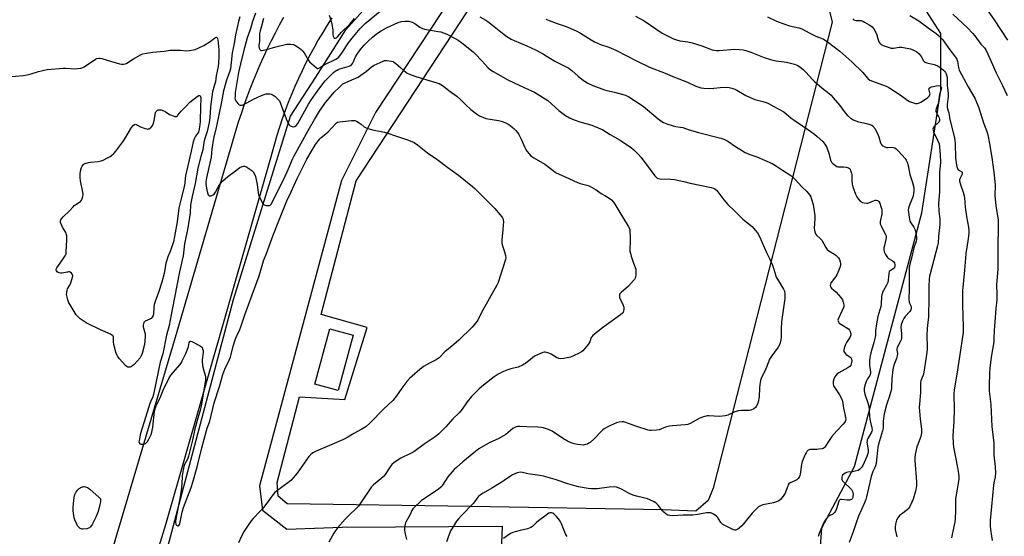
# Model space of a CAD drawing. Units: inches. Extents: x 1225770 to 1231770, y 557454 to 561455.
# Drawn here: x 1227840 to 1228392, y 558369 to 558659 of the extents above; entities that cross this region are included whole.
import ezdxf

# ---------------------------------------------------------------- set-up
doc = ezdxf.new("R2010")
doc.units = ezdxf.units.IN
doc.header["$MEASUREMENT"] = 0
for name, color, linetype in [('BLDG-Footprint', 5, 'Continuous'), ('NTRL-Farm Land', 3, 'Continuous'), ('TRANS-Road', 130, 'Continuous'), ('Undefined', 1, 'Continuous')]:
    doc.layers.add(name, color=color, linetype=linetype)

msp = doc.modelspace()

# ---------------------------------------------------------------- linework, layer by layer
at = {"layer": 'BLDG-Footprint', "elevation": 453.75}
msp.add_lwpolyline([(1228026.67, 558481.91), (1228018.15, 558450.88), (1228005.04, 558454.48), (1228013.56, 558485.51)], close=True, dxfattribs=at)
at = {"layer": 'NTRL-Farm Land'}
for points in [[(1227920.95, 558356.95), (1227959.51, 558502.02), (1227991.48, 558604.84), (1228005.71, 558626.73), (1228022.48, 558653.21), (1228046.38, 558680.2), (1228096.23, 558746.92), (1228145.53, 558794.07), (1228158.25, 558794.08), (1228164.87, 558791.54), (1228168.44, 558780.35), (1228178.12, 558771.71), (1228198.98, 558769.18), (1228236.13, 558770.74), (1228296.17, 558787.07), (1228364.87, 558791.71), (1228401, 558788.69)], [(1228287.57, 558350.25), (1228289.37, 558373.93), (1228307.63, 558408.33), (1228345.28, 558550.66), (1228356.09, 558619.32), (1228356.07, 558651.14), (1228344.27, 558669.39), (1228318.63, 558675.91), (1228291.31, 558676.34), (1228126.91, 558709.44), (1228121.44, 558709.44), (1228109.61, 558708.52), (1228100.05, 558699.4), (1228039.11, 558606.92), (1228020.02, 558568.66), (1227974.18, 558397.42), (1227975.72, 558383.84), (1227989.46, 558373.16), (1228020.51, 558374.21), (1228110.07, 558374.79), (1228108.58, 558335.6)]]:
    msp.add_lwpolyline(points, dxfattribs=at)
msp.add_lwpolyline([(1228295.1, 558657.58), (1228228.41, 558396.07), (1228225.54, 558389.15), (1228218.69, 558383.2), (1228200.18, 558384.08), (1228092.51, 558385.88), (1227989.6, 558387.28), (1227984.48, 558391.68), (1227984.09, 558399.33), (1227996.6, 558447.31), (1228021.89, 558445.9), (1228034.39, 558486.3), (1228008.64, 558493.47), (1228028.19, 558568.43), (1228111.24, 558694.99), (1228118.56, 558699.7), (1228127.18, 558700.55), (1228286.77, 558666.25), (1228293.65, 558663.64)], close=True, dxfattribs=at)
at = {"layer": 'TRANS-Road'}
for points in [[(1227881.68, 558327.65), (1227927.08, 558480.87), (1227962.41, 558601.61), (1227963.93, 558606.29), (1227965.52, 558610.94), (1227967.19, 558615.57), (1227968.92, 558620.18), (1227970.73, 558624.75), (1227972.61, 558629.3), (1227974.56, 558633.81), (1227976.57, 558638.3), (1227978.66, 558642.76), (1227980.82, 558647.18), (1227983.04, 558651.57), (1227985.33, 558655.92), (1227987.69, 558660.24)], [(1228014.73, 558659.95), (1228012.09, 558655.85), (1228009.53, 558651.71), (1228007.05, 558647.51), (1228004.65, 558643.27), (1228002.34, 558638.99), (1228000.1, 558634.66), (1227997.95, 558630.29), (1227995.88, 558625.88), (1227993.9, 558621.44), (1227992, 558616.95), (1227990.18, 558612.43), (1227988.45, 558607.88), (1227986.81, 558603.29), (1227985.26, 558598.68), (1227983.79, 558594.03), (1227982.42, 558589.36), (1227981.13, 558584.66), (1227979.93, 558579.94), (1227921.43, 558375.51), (1227912.71, 558347.07)]]:
    msp.add_lwpolyline(points, dxfattribs=at)
at = {"layer": 'Undefined'}
for points, elevation in [([(1227971.92, 558662.64), (1227970.24, 558657.88), (1227969.06, 558653.84), (1227967.12, 558648.69), (1227965.73, 558643.06), (1227963.95, 558636.57), (1227962.24, 558629.24), (1227960.55, 558618.13), (1227960.37, 558616.06), (1227960.35, 558614.89), (1227960.48, 558614.06), (1227960.87, 558613.33), (1227961.97, 558611.97), (1227962.79, 558611.21), (1227963.24, 558610.96), (1227963.69, 558610.88), (1227964.39, 558610.96), (1227964.93, 558611.15), (1227970.72, 558614.28), (1227975.28, 558616.45), (1227976.65, 558617.02), (1227977.79, 558617.29), (1227978.95, 558617.4), (1227979.81, 558617.37), (1227980.64, 558617.14), (1227981.68, 558616.61), (1227982.62, 558615.91), (1227984.4, 558614.37), (1227985.3, 558613.34), (1227985.73, 558612.45), (1227986.63, 558609.83), (1227987.6, 558607.44), (1227988.98, 558603.29), (1227990.01, 558601.15), (1227990.77, 558599.9), (1227991.36, 558599.33), (1227992.34, 558598.9), (1227993.36, 558598.73), (1227993.98, 558598.91), (1227994.7, 558599.53), (1227995.56, 558600.74), (1228001.63, 558611.45), (1228003.33, 558614.21), (1228006.42, 558618.59), (1228009.69, 558622.94), (1228010.98, 558624.53), (1228012.2, 558625.84), (1228015.64, 558629.19), (1228016.53, 558629.98), (1228017.21, 558630.46), (1228018.17, 558630.97), (1228019.21, 558631.35), (1228024.45, 558632.86), (1228025.15, 558633.17), (1228025.73, 558633.58), (1228026.33, 558634.44), (1228027.98, 558638.14), (1228028.82, 558639.59), (1228029.63, 558640.76), (1228031.42, 558643.02), (1228032.78, 558644.54), (1228035.21, 558647.08), (1228037.38, 558649.08), (1228039.62, 558650.95), (1228042.22, 558652.72), (1228045.32, 558654.34), (1228051.89, 558657.32), (1228053.76, 558657.89), (1228055.75, 558658.11), (1228057.75, 558657.99), (1228059.7, 558657.57), (1228061.25, 558656.76), (1228063.99, 558654.78), (1228065.45, 558653.97), (1228066.56, 558653.64), (1228068.84, 558653.17), (1228074.27, 558652.33), (1228075.66, 558652), (1228079.1, 558650.71), (1228083.7, 558648.39), (1228085.41, 558647.33), (1228087.54, 558645.87), (1228093.78, 558640.88), (1228095.07, 558639.67), (1228098.81, 558635.89), (1228102.11, 558632.06), (1228103.63, 558630.79), (1228105.05, 558629.81), (1228113.36, 558625.14), (1228119.96, 558622.03), (1228124.92, 558619.82), (1228128.25, 558618.17), (1228129.77, 558617.32), (1228135.76, 558613.48), (1228137.99, 558611.58), (1228141.92, 558607.97), (1228145.59, 558605.2), (1228147.81, 558603.87), (1228149.09, 558603.22), (1228150.42, 558602.69), (1228153.69, 558601.63), (1228160.42, 558599.65), (1228165.27, 558597.75), (1228166.57, 558597.1), (1228170.69, 558594.48), (1228176.3, 558591.29), (1228182.59, 558587.11), (1228183.88, 558585.98), (1228186.53, 558583.37), (1228188.02, 558581.61), (1228195.67, 558571.37), (1228196.42, 558570.53), (1228197.02, 558570.09), (1228197.66, 558569.82), (1228198.49, 558569.68), (1228204.49, 558569.5), (1228206.8, 558569.2), (1228212, 558568.14), (1228215.58, 558567.17), (1228227.19, 558564.84), (1228228.61, 558564.42), (1228229.36, 558564), (1228230.25, 558563.26), (1228231.05, 558562.4), (1228234.28, 558557.79), (1228236.57, 558555.23), (1228240.58, 558551.48), (1228245.09, 558547), (1228250.21, 558542.85), (1228251.98, 558540.93), (1228253.23, 558539.34), (1228254.31, 558537.24), (1228258.34, 558528.34), (1228259.94, 558525.02), (1228261.63, 558521.19), (1228262.28, 558519.53), (1228263.26, 558515.89), (1228263.75, 558514.56), (1228264.46, 558513.28), (1228267.82, 558507.75), (1228268.36, 558506.55), (1228268.6, 558505.21), (1228268.64, 558502.6), (1228266.76, 558489.52), (1228266.54, 558485.41), (1228266.51, 558480.84), (1228266.31, 558479.4), (1228265.94, 558477.68), (1228265.59, 558476.57), (1228264.86, 558475.3), (1228260.77, 558469.63), (1228260, 558468.42), (1228259.52, 558467.4), (1228257.85, 558463.14), (1228255.32, 558457.57), (1228254.98, 558456.48), (1228254.63, 558454.2), (1228254.44, 558452.46), (1228254.15, 558447.44), (1228253.58, 558444.38), (1228253.2, 558443.21), (1228252.55, 558441.99), (1228252.05, 558441.36), (1228251.14, 558440.71), (1228249.59, 558439.96), (1228248.5, 558439.68), (1228247.67, 558439.65), (1228244.27, 558439.8), (1228242.63, 558439.52), (1228240.51, 558438.88), (1228236.58, 558437.06), (1228235.21, 558436.66), (1228231.95, 558436.42), (1228226.02, 558436.72), (1228225.14, 558436.71), (1228224.29, 558436.57), (1228222.36, 558435.96), (1228220.46, 558435.23), (1228215.48, 558432.48), (1228214.14, 558431.88), (1228212.71, 558431.64), (1228205.64, 558431.19), (1228203.89, 558430.98), (1228201.73, 558430.33), (1228198.03, 558428.94), (1228196.63, 558428.65), (1228193.72, 558428.51), (1228192.86, 558428.54), (1228192, 558428.68), (1228185.04, 558430.83), (1228178.81, 558433.19), (1228178.26, 558433.31), (1228177.4, 558433.36), (1228175.67, 558433.19), (1228174.3, 558432.77), (1228170.86, 558431.34), (1228169.32, 558430.56), (1228167.33, 558429.39), (1228166.63, 558428.91), (1228165.78, 558428.16), (1228161.65, 558423.73), (1228159.42, 558421.81), (1228158.7, 558421.3), (1228157.95, 558420.9), (1228156.92, 558420.57), (1228155.57, 558420.34), (1228154.09, 558420.37), (1228152.3, 558420.58), (1228150.42, 558421.02), (1228148.84, 558421.55), (1228146.78, 558422.57), (1228144.53, 558423.82), (1228138.08, 558428.15), (1228136.18, 558428.98), (1228133.36, 558429.93), (1228132.21, 558430.12), (1228130.17, 558430.27), (1228124.02, 558430.46), (1228119.89, 558430.7), (1228118.72, 558430.66), (1228117.88, 558430.46), (1228116.81, 558430.01), (1228116.08, 558429.53), (1228112.14, 558426.32), (1228110.95, 558425.48), (1228107.94, 558423.91), (1228103.18, 558421.76), (1228101.87, 558421.09), (1228097.01, 558418.15), (1228094.15, 558416.01), (1228088.01, 558410.92), (1228084.43, 558407.78), (1228083.14, 558406.54), (1228079.63, 558402.5), (1228076.76, 558397.84), (1228076.25, 558397.14), (1228075.59, 558396.46), (1228074.48, 558395.61), (1228064.77, 558389.02), (1228063.55, 558387.99), (1228061.64, 558386.21), (1228060.62, 558385.2), (1228060.08, 558384.55), (1228059.57, 558383.66), (1228058.64, 558381.32), (1228056.24, 558377.54), (1228055.93, 558376.78), (1228055.73, 558375.97), (1228055.43, 558374.02), (1228055.41, 558372.63), (1228055.75, 558370.43), (1228056.41, 558367.33)], 448), ([(1227976.34, 558659.52), (1227975.13, 558655.21), (1227974.43, 558652.61), (1227974.19, 558651.2), (1227974.03, 558649.26), (1227974.02, 558646.9), (1227973.74, 558644.34), (1227973.75, 558643.78), (1227973.95, 558642.94), (1227974.3, 558642.19), (1227974.62, 558641.8), (1227974.81, 558641.67), (1227975.26, 558641.57), (1227976.35, 558641.71), (1227980.11, 558642.69), (1227983.24, 558643.61), (1227989.5, 558645.08), (1227991.46, 558645.14), (1227993.11, 558644.91), (1227993.89, 558644.58), (1227995.39, 558643.72), (1227996.6, 558642.94), (1227997.48, 558642.21), (1227998.45, 558641.18), (1227999.16, 558640.29), (1228001.37, 558636.41), (1228002.15, 558635.32), (1228003.45, 558634.08), (1228005.96, 558631.95), (1228006.65, 558631.59), (1228006.88, 558631.55), (1228007.34, 558631.64), (1228008.04, 558632.03), (1228009.94, 558633.39), (1228010.69, 558633.84), (1228016.82, 558636.69), (1228017.76, 558637.24), (1228018.35, 558637.71), (1228019.11, 558638.57), (1228020.64, 558640.69), (1228022.83, 558644.28), (1228024.03, 558645.95), (1228026.71, 558649.41), (1228030.59, 558653.94), (1228033.4, 558656.77), (1228041.65, 558663.6)], 446), ([(1228013.08, 558661.48), (1228014.27, 558657.87), (1228014.72, 558656.17), (1228015.13, 558653.23), (1228015.27, 558650.76), (1228015.47, 558649.68), (1228015.73, 558648.95), (1228015.97, 558648.6), (1228016.27, 558648.46), (1228016.62, 558648.51), (1228017.2, 558648.81), (1228017.77, 558649.33), (1228020.03, 558651.96), (1228024.69, 558656.44), (1228027.4, 558659.54)], 444), ([(1228338.66, 558661.19), (1228343.61, 558658.32), (1228348.9, 558654.34), (1228353.34, 558651.19), (1228354.64, 558650.07), (1228357.06, 558647.53), (1228357.96, 558646.4), (1228361.06, 558641.98), (1228364.16, 558637.95), (1228364.92, 558636.7), (1228365.36, 558635.37), (1228365.85, 558632.11), (1228366.37, 558630.65), (1228371.25, 558621.29), (1228375.02, 558614.92), (1228376.62, 558611.42), (1228377.33, 558609.49), (1228379.96, 558601.09), (1228381.79, 558596.27), (1228382.3, 558594.33), (1228383.35, 558589.45), (1228384.78, 558580.34), (1228385.84, 558571.95), (1228386.38, 558566.11), (1228386.44, 558564.65), (1228386.23, 558561.56), (1228386.29, 558560.11), (1228386.9, 558554.59), (1228388.13, 558546.49), (1228388.02, 558527.94), (1228387.88, 558519.02), (1228387.21, 558510.19), (1228387.48, 558504.7), (1228387.4, 558501.87), (1228387.26, 558499.89), (1228386.88, 558496.83), (1228386.32, 558489.39), (1228385.86, 558484.49), (1228385.77, 558480.03), (1228385.66, 558478.15), (1228384.17, 558469.66), (1228383.52, 558463.4), (1228383.31, 558460.44), (1228383.11, 558453.86), (1228383.18, 558450.51), (1228384.05, 558443.15), (1228384.51, 558430.8), (1228385.66, 558421.38), (1228385.8, 558414.65), (1228386.43, 558408.13), (1228386.61, 558404.72), (1228386.51, 558402.46), (1228385.78, 558399.18), (1228385.57, 558397.81), (1228384.34, 558385.9), (1228383.66, 558378.03), (1228383.7, 558374.96), (1228383.86, 558372.97), (1228384.33, 558369.16), (1228384.76, 558366.84)], 436), ([(1228362.7, 558662.05), (1228370.92, 558654.24), (1228373.83, 558651.28), (1228375.12, 558649.75), (1228378.44, 558645.23), (1228380.46, 558643.17), (1228381.3, 558641.96), (1228383.5, 558637.22), (1228386.94, 558629.09), (1228390.64, 558621.92), (1228393.23, 558616.32)], 434), ([(1228382.39, 558663.81), (1228385.88, 558658.82), (1228393.39, 558647.41)], 432), ([(1227963.12, 558660.46), (1227962.38, 558657.94), (1227961.67, 558654.55), (1227960.63, 558650.46), (1227959.82, 558645.56), (1227958.71, 558640.28), (1227958.3, 558634.9), (1227957.87, 558631.42), (1227957.46, 558629.98), (1227955.61, 558625.02), (1227954.01, 558618.96), (1227952.73, 558612.9), (1227950, 558599.14), (1227948.39, 558592.27), (1227947.46, 558586.37), (1227946.92, 558581.81), (1227944.42, 558570.14), (1227944.06, 558567.97), (1227944.08, 558566.39), (1227944.71, 558562.59), (1227945.11, 558561.19), (1227945.34, 558560.7), (1227945.64, 558560.31), (1227945.83, 558560.18), (1227946.27, 558560.08), (1227947.05, 558560.19), (1227948.1, 558560.62), (1227948.69, 558561.11), (1227949.49, 558562.21), (1227951.08, 558565.4), (1227952.27, 558567.1), (1227953.44, 558568.41), (1227956.32, 558570.91), (1227959.86, 558573.5), (1227963.03, 558575.95), (1227964.33, 558576.54), (1227965.14, 558576.73), (1227965.67, 558576.74), (1227966.18, 558576.6), (1227966.92, 558576.22), (1227969.8, 558574.29), (1227970.62, 558573.5), (1227971.36, 558572.24), (1227971.83, 558570.86), (1227972.75, 558566.38), (1227973.38, 558561.81), (1227973.61, 558560.67), (1227974.25, 558559.03), (1227975.9, 558555.88), (1227976.25, 558555.45), (1227976.68, 558555.13), (1227977.75, 558554.77), (1227979.18, 558554.61), (1227979.71, 558554.7), (1227980.11, 558554.91), (1227980.67, 558555.47), (1227981.43, 558556.74), (1227984.2, 558562.59), (1227987.69, 558569.5), (1227990.19, 558574.82), (1227992.67, 558580.75), (1227993.58, 558582.53), (1228001.32, 558596.75), (1228004.99, 558603), (1228007.74, 558607.51), (1228009.91, 558610.86), (1228011.03, 558612.37), (1228014.31, 558616.28), (1228016.04, 558618.22), (1228018.68, 558620.93), (1228019.98, 558622.13), (1228020.89, 558622.85), (1228022.09, 558623.53), (1228025.9, 558625.07), (1228028.07, 558626.06), (1228029.36, 558626.75), (1228030.81, 558627.7), (1228034.12, 558630.08), (1228036.88, 558632.44), (1228038.3, 558633.31), (1228043.39, 558635.71), (1228044.22, 558635.94), (1228045.33, 558635.97), (1228048.17, 558635.6), (1228048.98, 558635.38), (1228049.48, 558635.14), (1228050.41, 558634.44), (1228053.28, 558631.82), (1228055.09, 558630.36), (1228056.96, 558628.98), (1228058.23, 558628.32), (1228061.72, 558626.96), (1228073.43, 558623.57), (1228074.79, 558623.05), (1228075.81, 558622.49), (1228077.28, 558621.54), (1228080.17, 558619.25), (1228084.77, 558616.02), (1228086.96, 558614), (1228089.79, 558611.15), (1228092.6, 558608.47), (1228095.66, 558606.08), (1228097.41, 558604.95), (1228099.57, 558603.97), (1228100.96, 558603.53), (1228108.09, 558602.34), (1228109.5, 558602.04), (1228112.09, 558601.02), (1228113.78, 558600.03), (1228116.7, 558597.8), (1228117.7, 558596.77), (1228118.63, 558595.67), (1228119.39, 558594.43), (1228120.73, 558591.8), (1228122.78, 558587.17), (1228123.32, 558586.12), (1228123.98, 558585.19), (1228125.27, 558583.64), (1228126.04, 558582.8), (1228126.69, 558582.24), (1228127.94, 558581.44), (1228134.12, 558577.94), (1228138.65, 558574.26), (1228140.06, 558573.28), (1228145.35, 558570.85), (1228152.29, 558567.49), (1228153.75, 558567.04), (1228157.63, 558566.18), (1228158.96, 558565.65), (1228162.77, 558563.46), (1228165.65, 558561.44), (1228167.75, 558560.23), (1228169.47, 558559.13), (1228171.35, 558557.77), (1228172.46, 558556.57), (1228173.28, 558555.48), (1228175.44, 558551.66), (1228180.81, 558543.04), (1228181.47, 558541.79), (1228181.64, 558541.25), (1228181.76, 558540.4), (1228181.9, 558536.59), (1228181.89, 558534.26), (1228181.69, 558530.55), (1228181.73, 558529.14), (1228181.98, 558528), (1228182.5, 558526.31), (1228183.77, 558522.38), (1228184.96, 558519.06), (1228185.09, 558517.92), (1228184.99, 558515.62), (1228184.89, 558514.77), (1228184.68, 558513.96), (1228184.25, 558513.22), (1228183.71, 558512.53), (1228180.92, 558509.44), (1228176.78, 558505.94), (1228176.2, 558505.31), (1228175.96, 558504.87), (1228175.81, 558503.99), (1228175.98, 558503.17), (1228177.77, 558499.08), (1228178.23, 558497.69), (1228178.3, 558496.59), (1228178.18, 558495.5), (1228177.93, 558494.75), (1228177.6, 558494.32), (1228176.51, 558493.39), (1228166.44, 558486.04), (1228160.92, 558481.68), (1228160.35, 558481.05), (1228160.1, 558480.61), (1228159.25, 558478.15), (1228158.33, 558476.74), (1228156.32, 558474.29), (1228155.36, 558473.24), (1228154.5, 558472.56), (1228153.33, 558471.86), (1228150.19, 558470.44), (1228148.33, 558469.71), (1228144.65, 558468.89), (1228142.95, 558468.68), (1228141.87, 558468.88), (1228140.58, 558469.42), (1228139.58, 558469.99), (1228137.65, 558471.38), (1228136.37, 558471.94), (1228135.04, 558472.31), (1228134.23, 558472.41), (1228133.69, 558472.38), (1228132.87, 558472.15), (1228129.87, 558470.93), (1228128.29, 558470.16), (1228127.09, 558469.3), (1228123.17, 558466.11), (1228122.44, 558465.61), (1228121.45, 558465.07), (1228119.12, 558464.08), (1228115.03, 558463.1), (1228112.67, 558462.33), (1228110.86, 558461.56), (1228107.8, 558460.02), (1228105.62, 558458.6), (1228099.64, 558453.91), (1228097.26, 558451.77), (1228094.1, 558448.77), (1228092.92, 558447.55), (1228090.41, 558444.48), (1228087.65, 558440.45), (1228086, 558438.36), (1228082.45, 558434.95), (1228078.52, 558430.46), (1228074.41, 558426.41), (1228072.6, 558425.02), (1228066.49, 558420.79), (1228060.57, 558416.5), (1228058.83, 558415.55), (1228053.27, 558412.89), (1228049.66, 558410.5), (1228048.34, 558409.38), (1228047.29, 558408.06), (1228044.56, 558403.88), (1228043.67, 558402.7), (1228042.2, 558401.37), (1228037.99, 558398.04), (1228036.86, 558396.88), (1228030.75, 558387.65), (1228029.52, 558386.03), (1228027.94, 558384.32), (1228025.16, 558381.83), (1228022.08, 558378.68), (1228017.86, 558373.84), (1228015.8, 558370.94), (1228012.98, 558365.86)], 450), ([(1228097.54, 558660.47), (1228100.88, 558658.62), (1228102.09, 558657.83), (1228104.64, 558655.9), (1228111.23, 558650.5), (1228112.66, 558649.48), (1228115.22, 558647.99), (1228116.79, 558647.18), (1228123.95, 558644.29), (1228128.78, 558642.06), (1228133.21, 558639.58), (1228139.62, 558635.68), (1228143.77, 558633.64), (1228147.4, 558631.65), (1228148.39, 558631.03), (1228149.08, 558630.49), (1228152.8, 558627.2), (1228155.63, 558624.83), (1228156.57, 558624.17), (1228158.09, 558623.31), (1228160.94, 558621.91), (1228167.49, 558619.51), (1228168.88, 558619.13), (1228173.1, 558618.24), (1228177.86, 558617.03), (1228179.23, 558616.58), (1228181.07, 558615.68), (1228189.14, 558610.46), (1228197.56, 558603.36), (1228199.15, 558602.14), (1228200.64, 558601.28), (1228202.46, 558600.46), (1228206, 558599.36), (1228207.39, 558599.03), (1228211.31, 558598.38), (1228214.36, 558597.37), (1228220.08, 558595.71), (1228232.6, 558592.39), (1228234.3, 558591.86), (1228236.63, 558590.69), (1228240.87, 558587.79), (1228244.86, 558585.3), (1228246.37, 558584.43), (1228248.39, 558583.56), (1228252.9, 558581.96), (1228261.48, 558578.25), (1228263.42, 558577.1), (1228267.25, 558574.43), (1228271.34, 558571.9), (1228272.51, 558571.05), (1228274.4, 558569.2), (1228278.02, 558565.08), (1228280.95, 558562.52), (1228282.57, 558560.57), (1228283.13, 558559.61), (1228283.6, 558558.26), (1228284.42, 558555.22), (1228284.9, 558552.76), (1228285.34, 558548.94), (1228285.44, 558547.47), (1228285.09, 558541.74), (1228285.37, 558539.85), (1228285.68, 558538.83), (1228286.27, 558537.96), (1228288.52, 558536.03), (1228289.31, 558535.17), (1228291.54, 558531.11), (1228292.34, 558529.98), (1228293.21, 558529.28), (1228296.4, 558527.34), (1228297.33, 558526.69), (1228298.67, 558525.38), (1228299.22, 558524.44), (1228299.62, 558523.04), (1228299.78, 558521.9), (1228299.69, 558521.06), (1228299.36, 558519.94), (1228298.33, 558517.19), (1228297.73, 558515.85), (1228297.09, 558514.86), (1228294.44, 558511.28), (1228294.1, 558510.52), (1228294.05, 558509.77), (1228294.21, 558509.03), (1228294.63, 558508.4), (1228297.33, 558506.1), (1228299.89, 558503.11), (1228300.82, 558501.78), (1228301.33, 558500.52), (1228301.67, 558498.92), (1228301.68, 558498.39), (1228301.57, 558497.84), (1228300.6, 558495.41), (1228298.5, 558490.95), (1228298.36, 558490.45), (1228298.37, 558489.99), (1228298.62, 558489.35), (1228299.09, 558488.77), (1228300.01, 558488.08), (1228304.24, 558485.43), (1228304.82, 558484.84), (1228305.18, 558484.1), (1228305.48, 558482.71), (1228305.5, 558482.15), (1228305.4, 558481.6), (1228304.92, 558480.56), (1228303.19, 558477.77), (1228302.65, 558476.72), (1228301.86, 558474.59), (1228301.6, 558473.27), (1228301.69, 558472.77), (1228301.92, 558472.3), (1228302.79, 558471.22), (1228303.45, 558470.7), (1228304.91, 558469.89), (1228305.52, 558469.38), (1228305.89, 558468.69), (1228306.05, 558467.58), (1228306.02, 558466.72), (1228305.82, 558465.9), (1228305.47, 558465.13), (1228304.99, 558464.45), (1228303.84, 558463.59), (1228298.78, 558460.83), (1228297.9, 558460.19), (1228297.12, 558459.4), (1228296.5, 558458.5), (1228295.98, 558457.27), (1228295.72, 558456.02), (1228295.67, 558455.22), (1228295.74, 558454.43), (1228295.9, 558453.66), (1228296.1, 558453.15), (1228296.7, 558452.15), (1228299.21, 558448.48), (1228300.29, 558446.38), (1228300.82, 558445.02), (1228301.36, 558441.11), (1228302.36, 558436.97), (1228302.62, 558435.56), (1228302.67, 558434.79), (1228302.6, 558434.05), (1228302.45, 558433.58), (1228302.08, 558432.92), (1228301.34, 558432.04), (1228297.65, 558428.29), (1228294.87, 558425.05), (1228292.95, 558422.38), (1228291.43, 558419.73), (1228290.92, 558419.09), (1228290.54, 558418.73), (1228290.08, 558418.45), (1228289.57, 558418.28), (1228287.59, 558417.94), (1228286.44, 558417.87), (1228283.74, 558417.92), (1228282.65, 558417.82), (1228282.15, 558417.67), (1228281.69, 558417.4), (1228280.89, 558416.64), (1228280.44, 558416), (1228279.98, 558415.07), (1228278.81, 558412.38), (1228278.34, 558411.08), (1228277.97, 558409.37), (1228277.17, 558404.09), (1228276.96, 558403.24), (1228276.74, 558402.74), (1228275.97, 558401.65), (1228275.2, 558400.91), (1228274.22, 558400.35), (1228271.63, 558399.19), (1228270.8, 558398.53), (1228270.5, 558398.1), (1228270.16, 558397.35), (1228269.17, 558394.4), (1228268.74, 558393.38), (1228267.62, 558391.64), (1228266.16, 558389.8), (1228265.24, 558389.08), (1228263.92, 558388.45), (1228262.21, 558388.01), (1228256.2, 558386.73), (1228254.93, 558386.27), (1228253.81, 558385.65), (1228252.62, 558384.62), (1228250.25, 558382.17), (1228245.4, 558376.12), (1228244.44, 558375.02), (1228242.9, 558373.71), (1228242.21, 558373.2), (1228241.5, 558372.8), (1228241.02, 558372.67), (1228240.55, 558372.66), (1228239.48, 558372.95), (1228237.1, 558374.06), (1228233.81, 558375.79), (1228233.16, 558376.31), (1228232.63, 558376.94), (1228230.73, 558379.85), (1228230.18, 558380.53), (1228229.54, 558381.06), (1228228.59, 558381.65), (1228227.84, 558382.03), (1228227.06, 558382.28), (1228225.96, 558382.39), (1228224.57, 558382.35), (1228219.71, 558381.35), (1228216.96, 558381.08), (1228211.62, 558381.09), (1228205.45, 558380.67), (1228204.03, 558380.77), (1228202.94, 558381.02), (1228201.99, 558381.53), (1228200.72, 558382.6), (1228199.97, 558383.44), (1228198.33, 558385.75), (1228197.6, 558386.65), (1228196.3, 558387.84), (1228195.3, 558388.46), (1228192.91, 558389.6), (1228191.54, 558390.12), (1228189.29, 558390.74), (1228185.44, 558391.58), (1228183.5, 558392.23), (1228181.31, 558393.17), (1228177.43, 558395.41), (1228175.61, 558396.22), (1228174.28, 558396.69), (1228172.84, 558396.83), (1228170.16, 558396.71), (1228163.4, 558395.75), (1228160.17, 558395.74), (1228158.41, 558395.88), (1228152.93, 558396.94), (1228150.91, 558397.41), (1228146.96, 558398.64), (1228139.82, 558401.05), (1228133.35, 558402.84), (1228131.32, 558403.24), (1228124.56, 558404.28), (1228121.45, 558404.93), (1228120.33, 558405.08), (1228119.54, 558405.03), (1228118.46, 558404.74), (1228117.13, 558404.22), (1228115.91, 558403.62), (1228114.75, 558402.9), (1228111.26, 558400.41), (1228109.56, 558399.32), (1228104.39, 558396.12), (1228099.41, 558393.39), (1228097.97, 558392.39), (1228097.07, 558391.65), (1228096.48, 558391.03), (1228094.7, 558388.48), (1228093.95, 558387.58), (1228087.28, 558380.83), (1228085.6, 558378.89), (1228084.57, 558377.55), (1228083.43, 558375.85), (1228081.85, 558373.38), (1228081.18, 558372.13), (1228078.85, 558366.07)], 446), ([(1228134.61, 558659.2), (1228136.46, 558658.36), (1228140.88, 558656.71), (1228145.93, 558655.06), (1228151.55, 558652.7), (1228154.05, 558651.37), (1228160.05, 558647.53), (1228161.81, 558646.53), (1228165.3, 558644.93), (1228169.87, 558643.45), (1228173.86, 558641.78), (1228185.45, 558635.81), (1228192.78, 558632.27), (1228201.56, 558628.92), (1228206.64, 558626.59), (1228214.02, 558623.84), (1228218.71, 558621.68), (1228221.41, 558620.75), (1228223.16, 558620.49), (1228226.13, 558620.35), (1228228.73, 558620.53), (1228232.27, 558620.92), (1228236.02, 558621.04), (1228237.45, 558620.92), (1228238.86, 558620.52), (1228240.54, 558619.92), (1228241.61, 558619.44), (1228246.65, 558616.35), (1228250.39, 558614.64), (1228251.75, 558614.15), (1228254.75, 558613.46), (1228256.14, 558613.05), (1228258.07, 558612.39), (1228259.38, 558611.84), (1228262.45, 558610.29), (1228268.04, 558607.13), (1228272.11, 558603.75), (1228273.75, 558602.51), (1228283.09, 558596.22), (1228285.2, 558594.72), (1228286.74, 558593.45), (1228289.86, 558590.49), (1228290.92, 558589.13), (1228292.14, 558587.17), (1228292.55, 558586.13), (1228293.21, 558583.98), (1228294.15, 558580.09), (1228294.66, 558579.05), (1228295.42, 558578.23), (1228297.04, 558577.05), (1228297.77, 558576.63), (1228298.28, 558576.44), (1228299.11, 558576.33), (1228301.44, 558576.35), (1228302.87, 558576.2), (1228304.21, 558575.88), (1228304.82, 558575.46), (1228305.11, 558575.03), (1228305.44, 558574.27), (1228305.89, 558572.91), (1228306.08, 558572.08), (1228306.07, 558568.65), (1228306.32, 558566.65), (1228306.65, 558565.24), (1228308.23, 558561.11), (1228308.94, 558559.49), (1228309.59, 558558.5), (1228310.77, 558557.17), (1228311.45, 558556.65), (1228311.97, 558556.43), (1228313.09, 558556.18), (1228314.54, 558556.04), (1228315.11, 558556.06), (1228315.65, 558556.18), (1228318.21, 558557.31), (1228319.26, 558557.61), (1228319.77, 558557.64), (1228320.49, 558557.49), (1228320.92, 558557.28), (1228321.28, 558556.95), (1228321.79, 558555.98), (1228322.46, 558554.05), (1228322.75, 558552.92), (1228322.89, 558551.8), (1228322.87, 558549.84), (1228322.09, 558545.74), (1228322.02, 558544.93), (1228322.07, 558544.4), (1228322.31, 558543.62), (1228322.86, 558542.35), (1228324.88, 558538.8), (1228325.23, 558538.02), (1228325.34, 558537.48), (1228325.35, 558536.67), (1228325.21, 558535.56), (1228324.34, 558532.21), (1228324.13, 558531.1), (1228324.11, 558529.78), (1228324.28, 558528.75), (1228324.98, 558527.24), (1228326.05, 558525.6), (1228326.64, 558525.02), (1228328.7, 558523.82), (1228329.57, 558523.12), (1228330.02, 558522.45), (1228330.28, 558521.36), (1228330.23, 558520.54), (1228330.05, 558520.03), (1228329.77, 558519.57), (1228329.19, 558519.05), (1228327.58, 558518.12), (1228327.1, 558517.58), (1228326.84, 558516.62), (1228326.54, 558512.84), (1228326.27, 558511.44), (1228325.6, 558509.97), (1228323.8, 558507.06), (1228323.33, 558506.08), (1228323.06, 558505.31), (1228322.77, 558503.67), (1228322.48, 558499.41), (1228322.31, 558498.01), (1228320.78, 558492.38), (1228319.98, 558488.31), (1228319.45, 558484.54), (1228319.34, 558481.72), (1228319.24, 558480.76), (1228318.49, 558477.93), (1228316.72, 558472.07), (1228316.23, 558469.52), (1228316.06, 558467.8), (1228316.05, 558464.91), (1228316.14, 558463.76), (1228316.54, 558461.23), (1228316.53, 558460.41), (1228316.13, 558459.36), (1228314.92, 558457.56), (1228314.16, 558455.99), (1228313.6, 558454.35), (1228313.09, 558452.15), (1228313.04, 558450.77), (1228313.35, 558448.88), (1228315.22, 558443.48), (1228315.58, 558442.1), (1228315.9, 558439.85), (1228316.03, 558436.46), (1228316.22, 558434.57), (1228316.49, 558433.17), (1228317.29, 558430), (1228317.48, 558428.86), (1228317.42, 558428.13), (1228317.2, 558427.47), (1228315.13, 558423.98), (1228314.79, 558423.23), (1228314.66, 558422.72), (1228314.62, 558421.92), (1228314.7, 558420.83), (1228315.29, 558417.68), (1228315.28, 558416.6), (1228315.08, 558415.53), (1228314.51, 558413.96), (1228312.34, 558408.89), (1228311.71, 558407.97), (1228310.58, 558406.77), (1228309.69, 558406.15), (1228308.01, 558405.6), (1228306.55, 558405.29), (1228303.92, 558405.09), (1228303.09, 558404.88), (1228302.32, 558404.51), (1228301.6, 558404.04), (1228300.98, 558403.48), (1228300.7, 558403.05), (1228300.49, 558402.34), (1228300.45, 558401.59), (1228300.57, 558401.08), (1228300.96, 558400.34), (1228301.68, 558399.51), (1228305.35, 558395.98), (1228305.92, 558395.34), (1228306.37, 558394.65), (1228306.62, 558393.88), (1228306.79, 558392.51), (1228306.77, 558391.68), (1228306.59, 558390.96), (1228306.22, 558390.24), (1228305.84, 558389.84), (1228305.28, 558389.52), (1228304.79, 558389.4), (1228303.47, 558389.36), (1228300.33, 558389.74), (1228299.81, 558389.71), (1228299.37, 558389.56), (1228299.05, 558389.23), (1228298.82, 558388.77), (1228297.47, 558384.64), (1228296.9, 558383.3), (1228296.39, 558382.42), (1228295.9, 558381.85), (1228295.47, 558381.54), (1228293.5, 558380.56), (1228292.62, 558379.98), (1228291.89, 558379.16), (1228290.95, 558377.76), (1228290.28, 558376.52), (1228289.27, 558374.19), (1228287.88, 558370.65), (1228287.31, 558368.97)], 444), ([(1228184.8, 558660.9), (1228189.73, 558658.23), (1228199.85, 558651.34), (1228201.65, 558650.37), (1228206.13, 558648.18), (1228207.79, 558647.6), (1228209.79, 558647.08), (1228214.16, 558646.46), (1228216.59, 558645.98), (1228222.07, 558644.2), (1228227.86, 558642.08), (1228229.21, 558641.74), (1228230.21, 558641.64), (1228231.67, 558641.67), (1228240.57, 558642.41), (1228243.24, 558642.26), (1228245.29, 558642), (1228246.69, 558641.6), (1228249.44, 558640.63), (1228256.95, 558637.66), (1228260.52, 558636.57), (1228261.91, 558636.2), (1228263.64, 558635.86), (1228268.1, 558635.31), (1228269.55, 558635.06), (1228274.03, 558633.92), (1228274.84, 558633.64), (1228275.84, 558633.11), (1228277.76, 558631.84), (1228278.88, 558630.87), (1228280.36, 558629.39), (1228284.03, 558625.3), (1228285.25, 558624.15), (1228289.29, 558620.69), (1228293.39, 558617.45), (1228294.51, 558616.48), (1228295.7, 558615.16), (1228299.3, 558610.8), (1228302.35, 558606.63), (1228303.74, 558605.21), (1228305.43, 558603.69), (1228306.12, 558603.21), (1228306.88, 558602.82), (1228309.81, 558601.63), (1228310.91, 558601.33), (1228315.16, 558600.45), (1228316.26, 558600.15), (1228317.28, 558599.65), (1228318.18, 558598.97), (1228318.72, 558598.32), (1228319.17, 558597.59), (1228320.89, 558594.22), (1228321.3, 558593.15), (1228322.22, 558589.82), (1228322.58, 558589.05), (1228323.11, 558588.38), (1228323.54, 558588.06), (1228324.26, 558587.68), (1228325.55, 558587.25), (1228326.37, 558587.23), (1228328.29, 558587.43), (1228329.55, 558587.28), (1228330.25, 558586.97), (1228330.91, 558586.55), (1228332.11, 558585.43), (1228335.94, 558581.06), (1228336.62, 558580.1), (1228337.12, 558579.08), (1228337.67, 558577.11), (1228338.61, 558572.02), (1228338.92, 558570.96), (1228340.14, 558567.56), (1228340.67, 558565.56), (1228340.95, 558564.13), (1228340.91, 558562.7), (1228340.45, 558560.14), (1228340.07, 558559.04), (1228338.57, 558555.51), (1228337.89, 558553.23), (1228337.74, 558552.08), (1228337.82, 558550.94), (1228338.22, 558548.09), (1228338.66, 558545.86), (1228339.16, 558544.88), (1228340.78, 558542.61), (1228341.44, 558541.4), (1228342.02, 558539.23), (1228342.34, 558537), (1228342.32, 558535.87), (1228342.17, 558534.76), (1228340.83, 558530.89), (1228339.63, 558525.22), (1228338.55, 558521.79), (1228338.28, 558519.85), (1228338.28, 558508.21), (1228338.23, 558506.17), (1228338.04, 558503.6), (1228338.04, 558501.87), (1228338.2, 558500.46), (1228338.37, 558499.94), (1228339.29, 558497.95), (1228339.39, 558497.44), (1228339.38, 558496.92), (1228339.14, 558496.17), (1228338.58, 558495.21), (1228335.95, 558492.34), (1228335.23, 558491.4), (1228334.51, 558489.86), (1228333.78, 558487.7), (1228333.66, 558486.6), (1228334.01, 558482.66), (1228334.03, 558481.22), (1228333.92, 558480.1), (1228333.68, 558479.28), (1228333.25, 558478.21), (1228331.6, 558474.99), (1228331.37, 558474.27), (1228331.39, 558473.5), (1228331.65, 558471.74), (1228331.58, 558470.28), (1228331.21, 558468.87), (1228329.72, 558465.05), (1228329.11, 558462.75), (1228328.59, 558457.56), (1228328.44, 558453.12), (1228328.29, 558451.71), (1228327.83, 558449.74), (1228327.12, 558447.23), (1228326.02, 558444.56), (1228325.47, 558442.97), (1228324.31, 558437.9), (1228323.69, 558433.82), (1228323.64, 558432.94), (1228323.73, 558430.88), (1228323.63, 558429.85), (1228323.29, 558428.31), (1228321.11, 558420.84), (1228320.72, 558419.21), (1228320.42, 558417.24), (1228319.99, 558411.99), (1228319.69, 558410.07), (1228319.39, 558408.73), (1228319.02, 558407.72), (1228317.92, 558405.42), (1228317.02, 558402.76), (1228315.44, 558396.09), (1228314.4, 558391.22), (1228314.01, 558389.84), (1228313.25, 558387.97), (1228309.92, 558380.47), (1228308.57, 558376.71), (1228306.88, 558371.58), (1228304.7, 558365.63)], 442), ([(1228258.9, 558660.59), (1228263.55, 558658.2), (1228264.9, 558657.63), (1228271.1, 558655.53), (1228276.37, 558654.37), (1228278.01, 558653.84), (1228282.5, 558651.28), (1228285.95, 558649.73), (1228288.93, 558648.55), (1228290.19, 558647.92), (1228292.35, 558646.63), (1228296.3, 558643.76), (1228299.48, 558641.19), (1228306.1, 558635.22), (1228312.04, 558629.54), (1228315.18, 558626), (1228316.23, 558625.06), (1228317.75, 558624.33), (1228325.32, 558621.54), (1228326.91, 558620.84), (1228333.28, 558616.72), (1228337.53, 558613.52), (1228338.51, 558612.99), (1228340.04, 558612.39), (1228341.86, 558611.94), (1228342.67, 558611.91), (1228343.46, 558612.05), (1228344.72, 558612.61), (1228348.52, 558615.04), (1228349.44, 558615.99), (1228349.72, 558616.42), (1228349.89, 558616.88), (1228349.95, 558617.37), (1228349.9, 558617.86), (1228349.41, 558619.35), (1228349.34, 558620.05), (1228349.51, 558620.43), (1228350.09, 558620.84), (1228350.86, 558621.17), (1228351.97, 558621.5), (1228353.37, 558621.8), (1228354.48, 558621.93), (1228355.45, 558621.78), (1228355.84, 558621.56), (1228356.13, 558621.18), (1228356.29, 558620.7), (1228356.26, 558620), (1228355.28, 558617.02), (1228354.7, 558612.84), (1228354.27, 558611.3), (1228353.38, 558608.91), (1228353.2, 558608.11), (1228353.27, 558607.37), (1228353.53, 558606.67), (1228354.79, 558604.63), (1228355.15, 558603.88), (1228355.35, 558603.12), (1228355.35, 558602.62), (1228355.11, 558601.91), (1228354.81, 558601.47), (1228352.14, 558598.83), (1228351.77, 558598.14), (1228351.61, 558597.41), (1228351.65, 558596.89), (1228351.91, 558596.08), (1228354.22, 558591.28), (1228355.01, 558589.23), (1228355.31, 558587.54), (1228355.69, 558583.21), (1228355.89, 558578.76), (1228355.28, 558573.39), (1228355.24, 558569.5), (1228355.34, 558565.72), (1228355.33, 558562.32), (1228354.76, 558555.78), (1228354.96, 558551.32), (1228355.42, 558547.19), (1228355.47, 558544.06), (1228354.7, 558537.33), (1228354.44, 558533.52), (1228354.22, 558532.01), (1228351.17, 558520.71), (1228349.94, 558516.45), (1228349.66, 558515.07), (1228349.43, 558513.09), (1228349.26, 558509.47), (1228349.27, 558503.33), (1228349.07, 558492.13), (1228348.97, 558490.67), (1228348.41, 558485.66), (1228348.23, 558481.91), (1228348.4, 558475.28), (1228348.33, 558473.67), (1228347.83, 558469.81), (1228346.53, 558461.16), (1228346.23, 558460.05), (1228344.83, 558456.28), (1228344.6, 558455.16), (1228344.52, 558454.3), (1228344.7, 558451.13), (1228344.69, 558449.96), (1228344.01, 558443.27), (1228343.94, 558441.54), (1228344.37, 558434.82), (1228345.14, 558429.32), (1228345.13, 558427.09), (1228344.99, 558426), (1228344.75, 558425.14), (1228343.04, 558420.66), (1228342.58, 558419.25), (1228341.69, 558415.04), (1228341.44, 558413.35), (1228341.48, 558411.6), (1228342.36, 558399.72), (1228342.41, 558398.28), (1228342.35, 558397.41), (1228341.84, 558394.51), (1228340.47, 558389.95), (1228339.82, 558388.33), (1228338.37, 558385.54), (1228337.73, 558384.61), (1228337.13, 558384.03), (1228333.91, 558381.66), (1228332.93, 558380.82), (1228331.82, 558379.44), (1228331.13, 558378.17), (1228330.62, 558375.99), (1228330.41, 558374.06), (1228330.5, 558373.06), (1228331.25, 558368.94)], 440), ([(1228306.59, 558659.39), (1228307.27, 558658.84), (1228307.7, 558658.6), (1228308.31, 558658.41), (1228311.15, 558658.39), (1228312.23, 558658.13), (1228313.28, 558657.59), (1228315.86, 558656.06), (1228316.86, 558655.4), (1228317.5, 558654.88), (1228318.45, 558653.78), (1228319.53, 558651.7), (1228320.06, 558650.34), (1228320.83, 558647.58), (1228321.22, 558646.53), (1228321.79, 558645.69), (1228322.58, 558645.02), (1228323.64, 558644.51), (1228325.89, 558643.66), (1228327.02, 558643.27), (1228328.09, 558643.01), (1228328.89, 558642.93), (1228329.56, 558642.98), (1228332.63, 558643.57), (1228334.22, 558643.54), (1228336.1, 558643.19), (1228338.96, 558642.48), (1228340.34, 558642.02), (1228342.54, 558640.79), (1228343.79, 558639.72), (1228344.96, 558638.29), (1228346.23, 558635.81), (1228346.58, 558635.37), (1228347.01, 558635.04), (1228348.08, 558634.62), (1228352.34, 558633.68), (1228353.68, 558633.25), (1228354.44, 558632.83), (1228356.12, 558631.67), (1228357.51, 558630.6), (1228358.11, 558629.99), (1228358.55, 558629.27), (1228358.91, 558628.48), (1228359.53, 558626.56), (1228359.61, 558625.38), (1228359.49, 558621.96), (1228359.67, 558620.49), (1228360.2, 558617.69), (1228360.15, 558616.06), (1228359.51, 558611.13), (1228359.54, 558609.74), (1228359.72, 558608.9), (1228360.45, 558606.66), (1228360.98, 558602.95), (1228363.4, 558593.36), (1228363.8, 558591.41), (1228363.97, 558589.49), (1228364.31, 558581.18), (1228364.81, 558577.39), (1228365.12, 558576.02), (1228365.55, 558575.13), (1228366.42, 558574.22), (1228367.72, 558573.54), (1228367.94, 558573.3), (1228368.04, 558573), (1228367.92, 558572.25), (1228366.71, 558569.71), (1228366.55, 558569.04), (1228366.56, 558568.27), (1228367.16, 558565.83), (1228368.55, 558562.21), (1228369.1, 558560.11), (1228369.24, 558558.98), (1228369.62, 558553.81), (1228370.39, 558548.51), (1228371.55, 558542.54), (1228371.68, 558540.51), (1228371.62, 558539.05), (1228371.2, 558534.95), (1228370.07, 558527.71), (1228369.76, 558525.18), (1228369.56, 558522.94), (1228369.36, 558518.43), (1228368.18, 558506.84), (1228368.16, 558498.9), (1228368.6, 558486.67), (1228368.45, 558483.54), (1228365.16, 558461.14), (1228363.42, 558451.36), (1228363.24, 558449.02), (1228363.22, 558446.96), (1228363.49, 558442.08), (1228363.53, 558440.27), (1228363.27, 558433.64), (1228362.82, 558425.44), (1228362.92, 558421.13), (1228363.16, 558419.09), (1228364.16, 558413.48), (1228365.38, 558407.67), (1228365.99, 558404.29), (1228366.17, 558402.63), (1228366.13, 558401.28), (1228365.25, 558395.67), (1228364.39, 558391.33), (1228364.18, 558389.91), (1228364.14, 558388.52), (1228364.23, 558383.37), (1228363.99, 558379.11), (1228363.76, 558377.17), (1228363.36, 558374.67), (1228361.9, 558368.31)], 438), ([(1227833.11, 558626.92), (1227841.59, 558627.63), (1227843.88, 558627.96), (1227846.12, 558628.46), (1227850.18, 558629.82), (1227853.35, 558630.56), (1227855.09, 558630.87), (1227864.15, 558631.7), (1227865.61, 558631.7), (1227870.87, 558631.4), (1227872.31, 558631.5), (1227874.01, 558631.77), (1227875.11, 558632.07), (1227875.88, 558632.46), (1227882.24, 558636.72), (1227883, 558637.06), (1227884.03, 558637.33), (1227884.83, 558637.37), (1227885.66, 558637.21), (1227888.7, 558636.14), (1227895.63, 558634.2), (1227896.77, 558634.02), (1227897.85, 558634.04), (1227898.9, 558634.23), (1227899.68, 558634.57), (1227903.39, 558636.85), (1227907.68, 558639.29), (1227908.75, 558639.7), (1227910.69, 558640.14), (1227914.32, 558640.76), (1227920.58, 558641.3), (1227923.99, 558641.76), (1227929.65, 558641.75), (1227933.22, 558641.52), (1227934.9, 558641.63), (1227936.86, 558641.91), (1227937.95, 558642.22), (1227940.09, 558643.06), (1227942.93, 558644.39), (1227946.47, 558646.61), (1227948.9, 558648.56), (1227949.51, 558648.95), (1227950.05, 558649.03), (1227950.42, 558648.73), (1227950.58, 558648.32), (1227950.72, 558647.58), (1227951.38, 558642.04), (1227951.38, 558638.2), (1227951.11, 558634.64), (1227950.87, 558632.67), (1227949.87, 558627.4), (1227949.35, 558623.96), (1227948.93, 558622.32), (1227948.1, 558619.8), (1227947.82, 558618.41), (1227946.63, 558610.01), (1227946.23, 558603.8), (1227945.85, 558601.16), (1227944.73, 558596.26), (1227943.35, 558591.76), (1227942.92, 558590.08), (1227942.64, 558588.67), (1227942.26, 558585.93), (1227941.22, 558582.23), (1227939.58, 558575.53), (1227937.99, 558567.04), (1227936.33, 558559.79), (1227935.51, 558555.15), (1227935.15, 558550.63), (1227933.87, 558542.25), (1227932.01, 558533.15), (1227931.23, 558526.47), (1227929.2, 558517.51), (1227925.06, 558496.4), (1227923.41, 558487.32), (1227921.97, 558482), (1227919.87, 558471.43), (1227918.46, 558466.85), (1227917.57, 558462.4), (1227914.61, 558448.6), (1227914.23, 558447.4), (1227913.16, 558444.96), (1227912.66, 558443.61), (1227909.54, 558433.39), (1227907.91, 558428.63), (1227907.24, 558426.13), (1227906.56, 558422.71), (1227906.55, 558422.16), (1227906.63, 558421.65), (1227906.97, 558421.05), (1227907.6, 558420.79), (1227908.92, 558420.76), (1227909.94, 558421.07), (1227910.83, 558421.67), (1227911.38, 558422.3), (1227912.09, 558423.57), (1227913.36, 558426.21), (1227913.8, 558427.56), (1227914.22, 558430.33), (1227915.25, 558439.25), (1227915.58, 558440.68), (1227916.36, 558442.9), (1227918.41, 558446.73), (1227920.14, 558451.15), (1227923.39, 558458.04), (1227924.54, 558459.65), (1227929.44, 558465.3), (1227930.1, 558466.27), (1227930.84, 558467.55), (1227932.79, 558471.59), (1227933.61, 558473.48), (1227934.34, 558475.63), (1227934.76, 558477.78), (1227934.99, 558478.41), (1227935.3, 558478.65), (1227935.5, 558478.67), (1227936.19, 558478.49), (1227940.91, 558475.94), (1227941.58, 558475.43), (1227941.9, 558475.02), (1227942.21, 558474.31), (1227942.45, 558473.28), (1227942.49, 558472.18), (1227941.96, 558468.2), (1227941.98, 558466.79), (1227942.4, 558463.99), (1227943.76, 558458.78), (1227943.84, 558457.9), (1227943.77, 558456.76), (1227941.31, 558442.39), (1227940.75, 558439.79), (1227939.94, 558436.65), (1227937.86, 558429.52), (1227936.48, 558423.05), (1227934.36, 558414.13), (1227933.72, 558412.47), (1227932.1, 558409.34), (1227931.75, 558408.29), (1227931.32, 558406.41), (1227930.75, 558403), (1227930.64, 558398.53), (1227930.2, 558395.09), (1227929.78, 558392.48), (1227927.08, 558377.74), (1227927.03, 558376.95), (1227927.11, 558376.17), (1227927.28, 558375.73), (1227927.62, 558375.36), (1227928.26, 558375.03), (1227928.67, 558375.03), (1227928.95, 558375.22), (1227929.28, 558375.81), (1227929.63, 558377.15), (1227930.77, 558382.77), (1227931.48, 558385.32), (1227935.76, 558396.55), (1227936.79, 558399.54), (1227939.2, 558408.04), (1227941.75, 558418.71), (1227944.34, 558428.5), (1227944.76, 558429.88), (1227946.21, 558433.79), (1227948.72, 558444.09), (1227951.66, 558453.24), (1227953.49, 558459.92), (1227954.6, 558462.89), (1227957.08, 558467.95), (1227957.78, 558469.64), (1227958.22, 558471.05), (1227959.39, 558475.72), (1227960.51, 558479.41), (1227961.25, 558481.26), (1227963.04, 558485.11), (1227963.67, 558486.68), (1227965.85, 558493.42), (1227970.06, 558504.51), (1227973.9, 558515.28), (1227974.91, 558518.38), (1227976.34, 558523.57), (1227977.97, 558527.76), (1227981.7, 558538.07), (1227984.89, 558546.09), (1227989.5, 558557.27), (1227991.93, 558562.36), (1227995.29, 558569.75), (1227999.7, 558578.89), (1228000.6, 558580.6), (1228005.41, 558588.81), (1228007.09, 558591.15), (1228007.83, 558592.03), (1228008.47, 558592.63), (1228011.51, 558595.03), (1228012.61, 558596.01), (1228016.64, 558600.54), (1228017.32, 558601.07), (1228017.83, 558601.33), (1228018.95, 558601.61), (1228025.73, 558602.35), (1228026.61, 558602.4), (1228027.46, 558602.34), (1228028.48, 558601.96), (1228029.96, 558601.13), (1228031.12, 558600.34), (1228032.84, 558598.87), (1228033.56, 558598.44), (1228034.34, 558598.11), (1228037.37, 558597.16), (1228044.1, 558595.8), (1228046.09, 558595.32), (1228050.32, 558593.76), (1228057.12, 558591.54), (1228059.48, 558590.62), (1228060.74, 558590.02), (1228062.69, 558588.66), (1228068.34, 558584.24), (1228073.59, 558580.69), (1228079.69, 558576), (1228085.62, 558571.69), (1228093.51, 558565.43), (1228094.76, 558564.28), (1228101.89, 558557.17), (1228105.96, 558552.96), (1228107.93, 558550.8), (1228109.96, 558548.31), (1228110.35, 558547.7), (1228110.64, 558547.04), (1228110.75, 558546.52), (1228110.8, 558545.65), (1228110.56, 558541.16), (1228109.93, 558535.37), (1228109.88, 558533.64), (1228110.13, 558532.53), (1228111.45, 558528.68), (1228111.99, 558526.71), (1228112.18, 558525.58), (1228112.06, 558524.45), (1228109.26, 558515.66), (1228107.81, 558511.56), (1228107.14, 558509.92), (1228098.6, 558494.76), (1228096.43, 558490.33), (1228095.42, 558488.8), (1228093.24, 558486.48), (1228085.83, 558479.16), (1228083.08, 558476.66), (1228078.04, 558472.54), (1228074.82, 558469.27), (1228073.17, 558468.12), (1228069.34, 558466.28), (1228066.04, 558464.34), (1228063.98, 558462.75), (1228059.61, 558459.03), (1228058.23, 558457.65), (1228056.74, 558455.93), (1228053.91, 558452.15), (1228050.97, 558447.88), (1228048.79, 558445.3), (1228043.69, 558440.38), (1228036.13, 558432.74), (1228033.76, 558430.61), (1228031.55, 558429.18), (1228026.94, 558426.8), (1228023.63, 558424.76), (1228021.19, 558423.41), (1228005.52, 558416.7), (1228004, 558415.88), (1228002.68, 558414.9), (1228001.77, 558413.87), (1227999.1, 558410.26), (1227995.28, 558404.6), (1227993.01, 558401.94), (1227991.61, 558400.45), (1227990.72, 558399.68), (1227987.17, 558397.01), (1227983.6, 558394.49), (1227982.5, 558393.58), (1227980.93, 558391.68), (1227978.81, 558388.5), (1227975.69, 558384.59), (1227974.53, 558383.28), (1227970.52, 558379.09), (1227969.4, 558377.78), (1227967.68, 558375.49), (1227965.55, 558372.05), (1227963.97, 558369.17), (1227962.41, 558365.52)], 452), ([(1228146.56, 558369.08), (1228146.23, 558369.52), (1228145.71, 558370.54), (1228143.36, 558376.14), (1228142.58, 558377.62), (1228141.69, 558379.01), (1228140.58, 558380.33), (1228139.15, 558381.74), (1228138.46, 558382.17), (1228137.69, 558382.33), (1228136.89, 558382.28), (1228136.37, 558382.11), (1228134.7, 558381.06), (1228130.52, 558377.91), (1228129.42, 558376.94), (1228127.14, 558374.69), (1228126.21, 558374.07), (1228124.41, 558373.38), (1228120.25, 558372.5), (1228117.41, 558371.71), (1228116.01, 558371.25), (1228114.7, 558370.64), (1228112.99, 558369.49), (1228110.89, 558367.88)], 444)]:
    msp.add_lwpolyline(points, dxfattribs=dict(at, elevation=elevation))
at = {"layer": 'Undefined', "elevation": 454}
for points in [[(1227901.09, 558463.94), (1227900.35, 558464.05), (1227899.89, 558464.23), (1227899, 558464.92), (1227895.45, 558468.84), (1227894.64, 558470.04), (1227894.03, 558471.38), (1227893.64, 558472.48), (1227892.5, 558476.68), (1227892.21, 558478.28), (1227892.2, 558480.89), (1227892.07, 558481.33), (1227891.81, 558481.72), (1227891.4, 558482.05), (1227890.64, 558482.45), (1227884.93, 558485), (1227877.02, 558488.91), (1227875.76, 558489.63), (1227873.66, 558491.12), (1227872.57, 558492.07), (1227871.42, 558493.42), (1227868, 558498.89), (1227867.28, 558500.16), (1227866.69, 558501.76), (1227866.11, 558503.97), (1227865.99, 558504.8), (1227866.06, 558505.97), (1227866.28, 558507.13), (1227866.56, 558507.96), (1227867.82, 558510.04), (1227868.36, 558511.39), (1227869.28, 558514.51), (1227869.41, 558515.33), (1227869.36, 558515.84), (1227869.15, 558516.25), (1227868.65, 558516.79), (1227868.03, 558517.22), (1227867.57, 558517.39), (1227867.02, 558517.43), (1227866.45, 558517.37), (1227863.27, 558516.74), (1227862.71, 558516.74), (1227861.86, 558516.91), (1227861.33, 558517.12), (1227860.72, 558517.55), (1227860.25, 558518.09), (1227860.04, 558518.66), (1227860.1, 558519.06), (1227860.46, 558519.72), (1227862.39, 558522.25), (1227865.2, 558526.51), (1227865.64, 558527.58), (1227865.81, 558528.73), (1227866.16, 558535.19), (1227866.17, 558536.58), (1227866.07, 558537.67), (1227865.81, 558538.74), (1227865.5, 558539.51), (1227863.7, 558542.47), (1227863.04, 558543.77), (1227862.56, 558545.12), (1227862.48, 558545.66), (1227862.53, 558546.16), (1227862.7, 558546.62), (1227863.1, 558547.29), (1227863.99, 558548.36), (1227867.64, 558551.67), (1227869.67, 558554.02), (1227870.27, 558554.61), (1227871.15, 558555.3), (1227873.13, 558556.49), (1227873.8, 558556.99), (1227874.31, 558557.63), (1227874.67, 558558.4), (1227875.12, 558559.76), (1227875.2, 558560.85), (1227875, 558562.2), (1227873.71, 558568.55), (1227873.57, 558570.33), (1227873.53, 558572.42), (1227873.72, 558573.86), (1227874.33, 558576.07), (1227874.71, 558576.82), (1227875.46, 558577.69), (1227875.91, 558578.03), (1227876.39, 558578.27), (1227878.25, 558578.8), (1227879.33, 558578.97), (1227883.69, 558579.4), (1227885.44, 558579.72), (1227886.52, 558580.16), (1227888.86, 558581.37), (1227890.39, 558582.23), (1227891.1, 558582.73), (1227892.37, 558583.94), (1227893.55, 558585.23), (1227897.51, 558590.41), (1227898.64, 558592.12), (1227902.36, 558598.46), (1227903.22, 558599.56), (1227903.99, 558600.19), (1227904.46, 558600.3), (1227904.94, 558600.2), (1227907.46, 558598.86), (1227909.39, 558598.11), (1227910.78, 558597.67), (1227911.33, 558597.57), (1227911.87, 558597.59), (1227912.38, 558597.74), (1227912.86, 558597.98), (1227913.26, 558598.33), (1227913.74, 558598.97), (1227914.61, 558600.71), (1227915.06, 558602.34), (1227915.79, 558606.73), (1227916, 558607.21), (1227916.3, 558607.64), (1227916.88, 558608.13), (1227917.36, 558608.3), (1227918.15, 558608.4), (1227918.96, 558608.36), (1227919.51, 558608.23), (1227921.13, 558607.49), (1227923.66, 558605.79), (1227924.7, 558605.26), (1227926.63, 558604.61), (1227927.15, 558604.55), (1227927.63, 558604.66), (1227928.06, 558604.94), (1227928.41, 558605.3), (1227929.3, 558606.56), (1227930.22, 558607.66), (1227933.04, 558610.42), (1227934.96, 558612.55), (1227939.1, 558615.82), (1227940.03, 558616.31), (1227940.61, 558616.33), (1227940.91, 558616.1), (1227941.12, 558615.73), (1227941.24, 558615.28), (1227941.28, 558614.53), (1227940.98, 558610.32), (1227940.86, 558601.75), (1227940.7, 558599.94), (1227940.36, 558597.77), (1227940.11, 558596.68), (1227939.82, 558595.89), (1227939.42, 558595.15), (1227938.25, 558593.49), (1227937.67, 558592.49), (1227937.21, 558591.45), (1227936.89, 558590.32), (1227935.86, 558585.19), (1227932.68, 558571.4), (1227932.45, 558569.98), (1227932.19, 558567.19), (1227931.86, 558565.34), (1227928.97, 558553.27), (1227927.87, 558545.55), (1227926.42, 558537.25), (1227925.83, 558534.33), (1227924.1, 558528.96), (1227922.78, 558525.94), (1227922.08, 558523.97), (1227921.66, 558522.25), (1227920.58, 558516.47), (1227919.38, 558511.69), (1227917.52, 558505.83), (1227916.06, 558502.04), (1227915.14, 558499.25), (1227914.81, 558497.57), (1227914.66, 558493.92), (1227914.44, 558492.92), (1227913.89, 558491.99), (1227913.33, 558491.4), (1227912.62, 558490.96), (1227910.04, 558489.76), (1227909.33, 558489.11), (1227908.99, 558488.4), (1227908.86, 558487.56), (1227908.92, 558486.7), (1227909.97, 558482.69), (1227910.1, 558481.83), (1227910.1, 558480.99), (1227909.59, 558476.76), (1227908.29, 558471.6), (1227907.72, 558470.29), (1227907.12, 558469.32), (1227903.8, 558465.6), (1227902.96, 558464.78), (1227902.29, 558464.3), (1227901.57, 558463.99)], [(1227875.23, 558373.11), (1227874.67, 558373.13), (1227874.14, 558373.26), (1227873.66, 558373.5), (1227873.24, 558373.83), (1227872.13, 558375.08), (1227871.45, 558376.34), (1227870.55, 558378.47), (1227870.24, 558379.56), (1227869.69, 558383.53), (1227869.64, 558385.23), (1227869.81, 558387.52), (1227870.28, 558390.94), (1227870.68, 558392.52), (1227871.38, 558394.12), (1227872.18, 558395.26), (1227873.02, 558395.96), (1227874.73, 558396.84), (1227875.24, 558396.98), (1227875.76, 558397.02), (1227876.55, 558396.87), (1227877.6, 558396.48), (1227878.34, 558396.07), (1227879.06, 558395.52), (1227884.25, 558390.97), (1227884.92, 558390.09), (1227885.06, 558389.3), (1227884.98, 558388.45), (1227884.69, 558386.98), (1227883.7, 558383.05), (1227882.4, 558379.91), (1227880.37, 558375.81), (1227879.34, 558374.52), (1227878.74, 558373.98), (1227878.3, 558373.7), (1227877.23, 558373.36)]]:
    msp.add_lwpolyline(points, close=True, dxfattribs=at)

doc.saveas('drawing.dxf')
